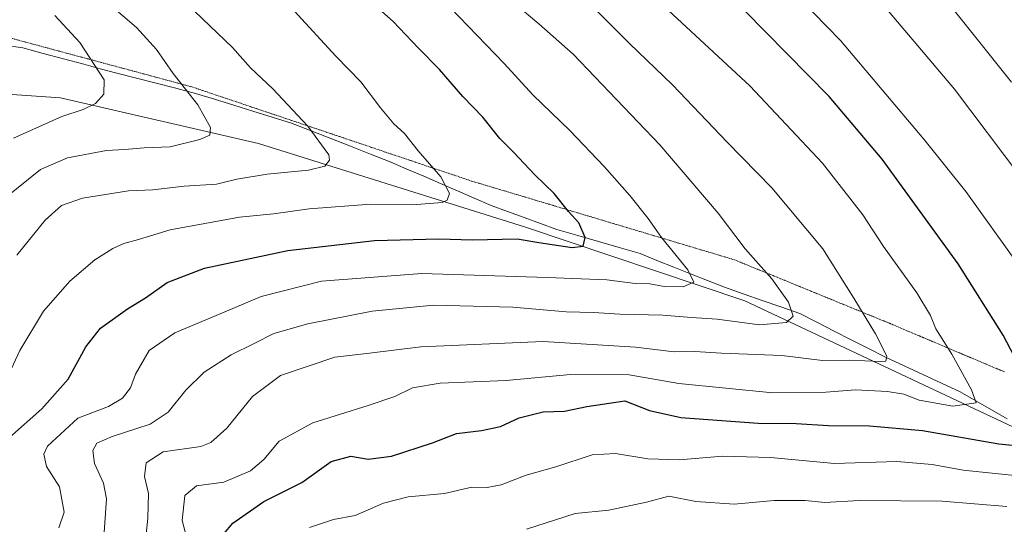
# Model space of a CAD drawing. Units: metres. Extents: x 590167 to 593615, y 4745216 to 4747575.
# Drawn here: x 591240 to 591464, y 4746976 to 4747090 of the extents above; entities that cross this region are included whole.
import ezdxf

# ---------------------------------------------------------------- set-up
doc = ezdxf.new("R2010")
doc.units = ezdxf.units.M
doc.header["$MEASUREMENT"] = 0
doc.linetypes.add('TRAZOS2', pattern=[0.375, 0.25, -0.125])
for name, color, linetype, lineweight in [('Arbolado forestal CxS', 92, 'Continuous', 0), ('Curva de nivel maestra', 36, 'Continuous', 30), ('Curva de nivel normal', 36, 'Continuous', 0), ('Entidad de ámbito territorial', 19, 'Continuous', 0), ('Entidad de ámbito territorial CxS', 92, 'Continuous', 0), ('Matorral CxS', 135, 'Continuous', 0), ('Vía pecuaria eje', 92, 'TRAZOS2', 0)]:
    doc.layers.add(name, color=color, linetype=linetype, lineweight=lineweight)

# ---------------------------------------------------------------- blocks, each defined once
blk = doc.blocks.new('*U188')
at = {"layer": 'Curva de nivel normal', "color": 36, "linetype": 'Continuous', "lineweight": 0}
blk.add_polyline3d([(591237.33, 4747049.93, 790), (591245.18, 4747056.21, 790), (591251.33, 4747058.87, 790), (591260.18, 4747060.54, 790), (591264.27, 4747060.76, 790), (591268.75, 4747061.18, 790), (591274.66, 4747061.42, 790), (591281.41, 4747063.07, 790), (591283.7, 4747064.07, 790), (591283.82, 4747065.83, 790), (591280.98, 4747070.98, 790), (591275.38, 4747078.05, 790), (591271.58, 4747083.51, 790), (591266.99, 4747088.57, 790), (591260.77, 4747093.86, 790)], dxfattribs=at)
blk = doc.blocks.new('*U194')
at = {"layer": 'Curva de nivel normal', "color": 36, "linetype": 'Continuous', "lineweight": 0}
blk.add_polyline3d([(591238.98, 4747063.38, 795), (591249.99, 4747068.28, 795), (591254.9, 4747069.86, 795), (591257.66, 4747071.22, 795), (591259.56, 4747073.36, 795), (591259.66, 4747076.64, 795), (591254.09, 4747085.15, 795), (591248.43, 4747091.3, 795)], dxfattribs=at)
blk = doc.blocks.new('*U204')
at = {"layer": 'Curva de nivel normal', "color": 36, "linetype": 'Continuous', "lineweight": 0}
blk.add_polyline3d([(591239.8, 4747036.8, 785), (591246.22, 4747044.7, 785), (591249.96, 4747048.04, 785), (591254.68, 4747049.69, 785), (591265.16, 4747051.38, 785), (591270.69, 4747051.61, 785), (591277.83, 4747052.42, 785), (591285.17, 4747052.94, 785), (591289.87, 4747054.06, 785), (591296.72, 4747055.17, 785), (591306.12, 4747056.12, 785), (591309.83, 4747057.04, 785), (591310.91, 4747058.38, 785), (591310.78, 4747059.59, 785), (591306.02, 4747066.12, 785), (591297.93, 4747074.68, 785), (591292.98, 4747079.4, 785), (591288.85, 4747084, 785), (591280.22, 4747092.23, 785)], dxfattribs=at)

msp = doc.modelspace()

# ---------------------------------------------------------------- linework, layer by layer
at = {"layer": 'Arbolado forestal CxS', "color": 92, "linetype": 'Continuous', "lineweight": 0}
for points in [[(591082.71, 4747073.59, 847.34), (591184.52, 4747077.03, 813.74), (591249.67, 4747072.58, 794.99), (591294.76, 4747062.17, 786.83), (591355.28, 4747043.22, 774.75), (591405.44, 4747026.34, 765.98), (591468.98, 4746996.52, 749.99)], [(591468.98, 4746996.52, 749.99), (591405.44, 4747026.34, 765.98), (591355.28, 4747043.22, 774.75), (591294.76, 4747062.17, 786.83), (591249.67, 4747072.58, 794.99), (591184.52, 4747077.03, 813.74), (591082.71, 4747073.59, 847.34)]]:
    msp.add_polyline3d(points, dxfattribs=at)
at = {"layer": 'Curva de nivel maestra', "color": 36, "linetype": 'Continuous', "lineweight": 30}
for points in [[(591238.1, 4746995.28, 775), (591245.47, 4747001.8, 775), (591251.47, 4747008.56, 775), (591255.47, 4747015.93, 775), (591258.8, 4747020.14, 775), (591264.95, 4747024.52, 775), (591269.08, 4747027.05, 775), (591273.95, 4747030.57, 775), (591282.46, 4747033.84, 775), (591301.46, 4747037.81, 775), (591321.13, 4747040.1, 775), (591335.83, 4747040.49, 775), (591343.47, 4747040.23, 775), (591353.66, 4747040.45, 775), (591358.59, 4747039.66, 775), (591366.13, 4747038.52, 775), (591368.66, 4747038.8, 775), (591369.14, 4747040.77, 775), (591367.7, 4747044.14, 775), (591365.29, 4747046.72, 775), (591362.02, 4747050.79, 775), (591357.63, 4747055.06, 775), (591352.8, 4747060.19, 775), (591349.72, 4747063.3, 775), (591345.8, 4747068.18, 775), (591341.29, 4747072.88, 775), (591335.94, 4747079.01, 775), (591331.19, 4747083.83, 775), (591325.43, 4747089.92, 775), (591311.81, 4747101.97, 775)], [(591467.55, 4747012.22, 750), (591464.25, 4747018.53, 750), (591453.98, 4747034.81, 750), (591436.67, 4747058.62, 750), (591424.66, 4747072.82, 750), (591405.33, 4747092.43, 750)], [(591286.85, 4746973.37, 750), (591288.93, 4746975.8, 750), (591296, 4746980.72, 750), (591304.62, 4746985.04, 750), (591311.33, 4746989.82, 750), (591315.79, 4746991.04, 750), (591319.76, 4746990.4, 750), (591325, 4746991.02, 750), (591334.34, 4746994.1, 750), (591339.82, 4746996.24, 750), (591345.51, 4746996.86, 750), (591349.82, 4746997.8, 750), (591354.12, 4746999.73, 750), (591359.52, 4747001.1, 750), (591364.4, 4747001.32, 750), (591369.52, 4747002.38, 750), (591378.12, 4747003.65, 750), (591383.78, 4747001.47, 750), (591390.89, 4746999.86, 750), (591408.45, 4746998.58, 750), (591417.09, 4746998.48, 750), (591424.45, 4746997.99, 750), (591433.78, 4746997.97, 750), (591445.87, 4746996.88, 750), (591463.25, 4746993.87, 750), (591470, 4746993.14, 750)]]:
    msp.add_polyline3d(points, dxfattribs=at)
at = {"layer": 'Curva de nivel normal', "color": 36, "linetype": 'Continuous', "lineweight": 0}
for points in [[(591470.92, 4747030.08, 745), (591455.7, 4747051.28, 745), (591446.15, 4747063.15, 745), (591427.18, 4747085.6, 745), (591393.08, 4747120.59, 745)], [(591249.33, 4746974.78, 770), (591250.51, 4746978.33, 770), (591249.5, 4746984.1, 770), (591246.51, 4746988.68, 770), (591245.92, 4746991.51, 770), (591246.74, 4746993.3, 770), (591253.65, 4746999.69, 770), (591260.61, 4747002.34, 770), (591263.78, 4747004.22, 770), (591265.66, 4747006.56, 770), (591266.8, 4747009.72, 770), (591269.88, 4747015.07, 770), (591275.72, 4747019.1, 770), (591287.5, 4747023.99, 770), (591295.39, 4747027.39, 770), (591309.12, 4747030.88, 770), (591331.92, 4747032.6, 770), (591360.47, 4747031.69, 770), (591374.04, 4747031.15, 770), (591380.52, 4747030.3, 770), (591383.84, 4747030.25, 770), (591387.08, 4747029.65, 770), (591391.37, 4747029.58, 770), (591393.85, 4747030.6, 770), (591392.46, 4747033.44, 770), (591386.46, 4747040.77, 770), (591383.47, 4747045.09, 770), (591379.3, 4747050.37, 770), (591373.46, 4747056.92, 770), (591365.65, 4747065.09, 770), (591357.16, 4747073.25, 770), (591350.64, 4747080.38, 770), (591332.22, 4747099.56, 770)], [(591282.05, 4746958.82, 755), (591277.43, 4746976.38, 755), (591277.98, 4746982.12, 755), (591280.64, 4746984.3, 755), (591286.84, 4746985.15, 755), (591292.98, 4746987.7, 755), (591295.98, 4746990.28, 755), (591299.48, 4746994.44, 755), (591307.11, 4746998.65, 755), (591319.74, 4747002.57, 755), (591325.79, 4747004.63, 755), (591329.79, 4747006.6, 755), (591336.12, 4747007.64, 755), (591351.12, 4747008.28, 755), (591365.79, 4747009.63, 755), (591379.12, 4747009.52, 755), (591390.45, 4747007.61, 755), (591411.81, 4747005.42, 755), (591423.87, 4747005.63, 755), (591430.65, 4747006.1, 755), (591437.93, 4747005.79, 755), (591441.65, 4747005.12, 755), (591445.11, 4747003.78, 755), (591452.77, 4747002.45, 755), (591458.1, 4747003.18, 755), (591457.04, 4747006.16, 755), (591452.58, 4747014.28, 755), (591448.91, 4747020.02, 755), (591447.71, 4747023.03, 755), (591444.61, 4747028.23, 755), (591437.02, 4747038.76, 755), (591432.33, 4747045.9, 755), (591423.12, 4747057.71, 755), (591406.57, 4747075.29, 755), (591380.8, 4747099.24, 755)], [(591259.47, 4746971.57, 765), (591260.2, 4746981.31, 765), (591259.46, 4746984.9, 765), (591257.43, 4746989.35, 765), (591257.03, 4746992.34, 765), (591257.98, 4746993.99, 765), (591261.47, 4746995.54, 765), (591270.13, 4746998.32, 765), (591274.23, 4747001.03, 765), (591278.2, 4747006.06, 765), (591282.41, 4747010.12, 765), (591288.54, 4747014.12, 765), (591293.78, 4747016.64, 765), (591298.22, 4747018.95, 765), (591305.98, 4747021.16, 765), (591320.62, 4747024.05, 765), (591334.6, 4747025.38, 765), (591352.66, 4747024.93, 765), (591364.76, 4747023.85, 765), (591371, 4747023.72, 765), (591377, 4747023.38, 765), (591386.75, 4747023.12, 765), (591393.34, 4747022.57, 765), (591399.14, 4747022.21, 765), (591408.8, 4747020.88, 765), (591414.95, 4747021.46, 765), (591416.45, 4747022.9, 765), (591415.36, 4747026.08, 765), (591411.62, 4747031.41, 765), (591405.51, 4747038.24, 765), (591399.36, 4747046.3, 765), (591386.09, 4747061.86, 765), (591366.39, 4747082.47, 765), (591358.59, 4747089.35, 765), (591349.72, 4747096.86, 765)], [(591468.22, 4747054.54, 740), (591453.15, 4747074.52, 740), (591433.54, 4747097.76, 740)], [(591466.16, 4747076.11, 735), (591448.99, 4747097.65, 735)], [(591237.15, 4747007.87, 780), (591240.44, 4747015.05, 780), (591245.86, 4747023.99, 780), (591251.8, 4747030.88, 780), (591257.51, 4747035.68, 780), (591261.63, 4747038.3, 780), (591264.1, 4747039.43, 780), (591267.48, 4747040.36, 780), (591274.63, 4747042.56, 780), (591290.45, 4747045.4, 780), (591298.16, 4747046.17, 780), (591306.28, 4747047.28, 780), (591320.36, 4747048.37, 780), (591329.82, 4747048.18, 780), (591336.58, 4747048.77, 780), (591337.68, 4747049.29, 780), (591338.21, 4747050.79, 780), (591336.28, 4747054.59, 780), (591331.08, 4747060.52, 780), (591328.02, 4747064.46, 780), (591325.57, 4747066.67, 780), (591322.51, 4747070.28, 780), (591318.04, 4747076.21, 780), (591312.33, 4747082.04, 780), (591302.87, 4747092.37, 780)], [(591268.45, 4746966.02, 760), (591269.61, 4746976.93, 760), (591269.72, 4746982.57, 760), (591268.82, 4746986.4, 760), (591269.24, 4746989.55, 760), (591273.1, 4746992.06, 760), (591281.61, 4746993.24, 760), (591283.89, 4746994.13, 760), (591287.56, 4746997.38, 760), (591293.37, 4747004.59, 760), (591299.8, 4747009.4, 760), (591312.12, 4747013.58, 760), (591320.02, 4747014.46, 760), (591331.72, 4747015.95, 760), (591359.54, 4747017.15, 760), (591380.53, 4747015.83, 760), (591389.38, 4747014.75, 760), (591394.09, 4747014.83, 760), (591400.13, 4747014.49, 760), (591413.86, 4747013.93, 760), (591423.14, 4747012.82, 760), (591429.16, 4747012.87, 760), (591436.29, 4747012.55, 760), (591437.49, 4747012.65, 760), (591437.76, 4747013.82, 760), (591435.17, 4747018.86, 760), (591430.24, 4747027, 760), (591423.22, 4747038.24, 760), (591411.59, 4747052.04, 760), (591401.39, 4747062.5, 760), (591388.97, 4747075.47, 760), (591379.21, 4747084.92, 760), (591370.56, 4747093.54, 760)], [(591306.38, 4746974.85, 745), (591311.8, 4746976.63, 745), (591316.77, 4746977.58, 745), (591323.18, 4746980.34, 745), (591328.79, 4746981.8, 745), (591337.12, 4746982.59, 745), (591343.3, 4746984.03, 745), (591346.81, 4746983.92, 745), (591349.99, 4746984.51, 745), (591355.71, 4746986.72, 745), (591362.46, 4746988.59, 745), (591370.68, 4746991.33, 745), (591376.04, 4746991.66, 745), (591383.34, 4746990.42, 745), (591390.57, 4746990.23, 745), (591400.36, 4746991.05, 745), (591411.27, 4746990.75, 745), (591425.82, 4746989.38, 745), (591440.01, 4746989.82, 745), (591448.06, 4746989.19, 745), (591455.09, 4746987.9, 745), (591468.32, 4746986.52, 745)], [(591355.79, 4746974.44, 740), (591366.8, 4746978.02, 740), (591374.52, 4746978.8, 740), (591383.07, 4746980.56, 740), (591388.18, 4746981.96, 740), (591394.3, 4746980.75, 740), (591402.98, 4746980.1, 740), (591412.08, 4746980.95, 740), (591419.17, 4746980.94, 740), (591423.65, 4746980.52, 740), (591431.49, 4746980.95, 740), (591450.38, 4746980.84, 740), (591465.05, 4746979.6, 740)]]:
    msp.add_polyline3d(points, dxfattribs=at)
at = {"layer": 'Entidad de ámbito territorial', "color": 19, "linetype": 'Continuous', "lineweight": 0}
for points in [[(591236.82, 4747084.5, 799.48), (591241.17, 4747083.89, 798.42), (591245.78, 4747082.65, 797.46), (591250.38, 4747081.41, 796.34), (591254.99, 4747080.17, 795.37), (591258.75, 4747079.16, 794.47), (591262.51, 4747078.15, 793.55), (591266.99, 4747077, 792.48), (591271.46, 4747075.86, 791.39), (591275.93, 4747074.71, 790.35), (591280.41, 4747073.56, 789.46), (591284.78, 4747072.21, 788.45), (591289.15, 4747070.86, 787.59), (591293.51, 4747069.5, 786.91), (591297.88, 4747068.15, 786.06), (591302.25, 4747066.8, 785.37), (591306.74, 4747065.04, 784.78), (591311.24, 4747063.28, 783.92), (591315.73, 4747061.53, 783.11), (591320.23, 4747059.77, 782.4), (591324.72, 4747058.01, 781.65), (591328.55, 4747056.35, 781.14), (591332.38, 4747054.7, 780.61), (591336.21, 4747053.04, 780.02), (591340.04, 4747051.38, 779.19), (591343.87, 4747049.73, 778.65), (591347.7, 4747048.07, 778.1)], [(591236.82, 4747084.5, 799.48), (591241.17, 4747083.89, 798.42), (591245.78, 4747082.65, 797.46), (591250.38, 4747081.41, 796.34), (591254.99, 4747080.17, 795.37), (591258.75, 4747079.16, 794.47), (591262.51, 4747078.15, 793.55), (591266.99, 4747077, 792.48), (591271.46, 4747075.86, 791.39), (591275.93, 4747074.71, 790.35), (591280.41, 4747073.56, 789.46), (591284.78, 4747072.21, 788.45), (591289.15, 4747070.86, 787.59), (591293.51, 4747069.5, 786.91), (591297.88, 4747068.15, 786.06), (591302.25, 4747066.8, 785.37), (591306.74, 4747065.04, 784.78), (591311.24, 4747063.28, 783.92), (591315.73, 4747061.53, 783.11), (591320.23, 4747059.77, 782.4), (591324.72, 4747058.01, 781.65), (591328.55, 4747056.35, 781.14), (591332.38, 4747054.7, 780.61), (591336.21, 4747053.04, 780.02), (591340.04, 4747051.38, 779.19), (591343.87, 4747049.73, 778.65), (591347.7, 4747048.07, 778.1)], [(591347.7, 4747048.07, 778.1), (591351.45, 4747046.7, 777.2), (591355.19, 4747045.33, 776.75), (591358.93, 4747043.96, 776.43), (591362.68, 4747042.59, 775.76), (591367.41, 4747041.22, 775.06), (591372.14, 4747039.85, 774.06), (591376.87, 4747038.48, 773.04), (591381.6, 4747037.11, 771.65), (591385.44, 4747035.58, 770.96), (591389.27, 4747034.05, 770.44), (591393.11, 4747032.53, 769.51), (591396.94, 4747031, 768.63), (591400.78, 4747029.47, 767.82), (591405.07, 4747027.97, 766.89), (591409.35, 4747026.47, 766.14), (591413.63, 4747024.98, 765.31), (591417.92, 4747023.48, 764.34), (591421.83, 4747021.49, 763.45), (591425.74, 4747019.51, 762.56), (591429.65, 4747017.52, 761.42), (591433.56, 4747015.54, 760.51), (591437.47, 4747013.55, 759.87), (591441.72, 4747011.57, 758.27), (591445.97, 4747009.6, 757.85), (591450.23, 4747007.62, 756.53), (591454.48, 4747005.65, 755.34), (591458.03, 4747003.61, 754.57), (591461.59, 4747001.58, 753.28), (591465.14, 4746999.54, 752.95)], [(591347.7, 4747048.07, 778.1), (591351.45, 4747046.7, 777.2), (591355.19, 4747045.33, 776.75), (591358.93, 4747043.96, 776.43), (591362.68, 4747042.59, 775.76), (591367.41, 4747041.22, 775.06), (591372.14, 4747039.85, 774.06), (591376.87, 4747038.48, 773.04), (591381.6, 4747037.11, 771.65), (591385.44, 4747035.58, 770.96), (591389.27, 4747034.05, 770.44), (591393.11, 4747032.53, 769.51), (591396.94, 4747031, 768.63), (591400.78, 4747029.47, 767.82), (591405.07, 4747027.97, 766.89), (591409.35, 4747026.47, 766.14), (591413.63, 4747024.98, 765.31), (591417.92, 4747023.48, 764.34), (591421.83, 4747021.49, 763.45), (591425.74, 4747019.51, 762.56), (591429.65, 4747017.52, 761.42), (591433.56, 4747015.54, 760.51), (591437.47, 4747013.55, 759.87), (591441.72, 4747011.57, 758.27), (591445.97, 4747009.6, 757.85), (591450.23, 4747007.62, 756.53), (591454.48, 4747005.65, 755.34), (591458.03, 4747003.61, 754.57), (591461.59, 4747001.58, 753.28), (591465.14, 4746999.54, 752.95)]]:
    msp.add_polyline3d(points, dxfattribs=at)
at = {"layer": 'Entidad de ámbito territorial CxS', "color": 92, "linetype": 'Continuous', "lineweight": 0}
for points in [[(591465.14, 4746999.54, 752.95), (591461.59, 4747001.58, 753.28), (591458.03, 4747003.61, 754.57), (591454.48, 4747005.65, 755.34), (591450.23, 4747007.62, 756.53), (591445.97, 4747009.6, 757.85), (591441.72, 4747011.57, 758.27), (591437.47, 4747013.55, 759.87), (591433.56, 4747015.54, 760.51), (591429.65, 4747017.52, 761.42), (591425.74, 4747019.51, 762.56), (591421.83, 4747021.49, 763.45), (591417.92, 4747023.48, 764.34), (591413.63, 4747024.98, 765.31), (591409.35, 4747026.47, 766.14), (591405.07, 4747027.97, 766.89), (591400.78, 4747029.47, 767.82), (591396.94, 4747031, 768.63), (591393.11, 4747032.53, 769.51), (591389.27, 4747034.05, 770.44), (591385.44, 4747035.58, 770.96), (591381.6, 4747037.11, 771.65), (591376.87, 4747038.48, 773.04), (591372.14, 4747039.85, 774.06), (591367.41, 4747041.22, 775.06), (591362.68, 4747042.59, 775.76), (591358.93, 4747043.96, 776.43), (591355.19, 4747045.33, 776.75), (591351.45, 4747046.7, 777.2), (591347.7, 4747048.07, 778.1), (591343.87, 4747049.73, 778.65), (591340.04, 4747051.38, 779.19), (591336.21, 4747053.04, 780.02), (591332.38, 4747054.7, 780.61), (591328.55, 4747056.35, 781.14), (591324.72, 4747058.01, 781.65), (591320.23, 4747059.77, 782.4), (591315.73, 4747061.53, 783.11), (591311.24, 4747063.28, 783.92), (591306.74, 4747065.04, 784.78), (591302.25, 4747066.8, 785.37), (591297.88, 4747068.15, 786.06), (591293.51, 4747069.5, 786.91), (591289.15, 4747070.86, 787.59), (591284.78, 4747072.21, 788.45), (591280.41, 4747073.56, 789.46), (591275.93, 4747074.71, 790.35), (591271.46, 4747075.86, 791.39), (591266.99, 4747077, 792.48), (591262.51, 4747078.15, 793.55), (591258.75, 4747079.16, 794.47), (591254.99, 4747080.17, 795.37), (591250.38, 4747081.41, 796.34), (591245.78, 4747082.65, 797.46), (591241.17, 4747083.89, 798.42), (591236.82, 4747084.5, 799.48)], [(591236.82, 4747084.5, 799.48), (591241.17, 4747083.89, 798.42), (591245.78, 4747082.65, 797.46), (591250.38, 4747081.41, 796.34), (591254.99, 4747080.17, 795.37), (591258.75, 4747079.16, 794.47), (591262.51, 4747078.15, 793.55), (591266.99, 4747077, 792.48), (591271.46, 4747075.86, 791.39), (591275.93, 4747074.71, 790.35), (591280.41, 4747073.56, 789.46), (591284.78, 4747072.21, 788.45), (591289.15, 4747070.86, 787.59), (591293.51, 4747069.5, 786.91), (591297.88, 4747068.15, 786.06), (591302.25, 4747066.8, 785.37), (591306.74, 4747065.04, 784.78), (591311.24, 4747063.28, 783.92), (591315.73, 4747061.53, 783.11), (591320.23, 4747059.77, 782.4), (591324.72, 4747058.01, 781.65), (591328.55, 4747056.35, 781.14), (591332.38, 4747054.7, 780.61), (591336.21, 4747053.04, 780.02), (591340.04, 4747051.38, 779.19), (591343.87, 4747049.73, 778.65), (591347.7, 4747048.07, 778.1), (591351.45, 4747046.7, 777.2), (591355.19, 4747045.33, 776.75), (591358.93, 4747043.96, 776.43), (591362.68, 4747042.59, 775.76), (591367.41, 4747041.22, 775.06), (591372.14, 4747039.85, 774.06), (591376.87, 4747038.48, 773.04), (591381.6, 4747037.11, 771.65), (591385.44, 4747035.58, 770.96), (591389.27, 4747034.05, 770.44), (591393.11, 4747032.53, 769.51), (591396.94, 4747031, 768.63), (591400.78, 4747029.47, 767.82), (591405.07, 4747027.97, 766.89), (591409.35, 4747026.47, 766.14), (591413.63, 4747024.98, 765.31), (591417.92, 4747023.48, 764.34), (591421.83, 4747021.49, 763.45), (591425.74, 4747019.51, 762.56), (591429.65, 4747017.52, 761.42), (591433.56, 4747015.54, 760.51), (591437.47, 4747013.55, 759.87), (591441.72, 4747011.57, 758.27), (591445.97, 4747009.6, 757.85), (591450.23, 4747007.62, 756.53), (591454.48, 4747005.65, 755.34), (591458.03, 4747003.61, 754.57), (591461.59, 4747001.58, 753.28), (591465.14, 4746999.54, 752.95)]]:
    msp.add_polyline3d(points, dxfattribs=at)
at = {"layer": 'Matorral CxS', "color": 135, "linetype": 'Continuous', "lineweight": 0}
msp.add_polyline3d([(591468.98, 4746996.52, 749.99), (591405.44, 4747026.34, 765.98), (591355.28, 4747043.22, 774.75), (591294.76, 4747062.17, 786.83), (591249.67, 4747072.58, 794.99), (591184.52, 4747077.03, 813.74), (591082.71, 4747073.59, 847.34)], dxfattribs=at)
msp.add_polyline3d([(591468.98, 4746996.52, 749.99), (591405.44, 4747026.34, 765.98), (591355.28, 4747043.22, 774.75), (591294.76, 4747062.17, 786.83), (591249.67, 4747072.58, 794.99), (591184.52, 4747077.03, 813.74), (591082.71, 4747073.59, 847.34)], dxfattribs=at)
at = {"layer": 'Vía pecuaria eje', "color": 92, "linetype": 'TRAZOS2', "lineweight": 0}
msp.add_polyline3d([(591464.56, 4747010.2, 751.19), (591460.16, 4747012.06, 752.25), (591455.76, 4747013.91, 753.57), (591451.36, 4747015.77, 754.74), (591446.96, 4747017.63, 756.1), (591442.56, 4747019.49, 757.31), (591438.16, 4747021.35, 758.26), (591433.78, 4747023.14, 759.33), (591429.4, 4747024.93, 760.35), (591425.02, 4747026.73, 761.48), (591420.63, 4747028.52, 762.64), (591416.25, 4747030.32, 763.51), (591411.87, 4747032.11, 764.59), (591407.49, 4747033.9, 765.29), (591403.1, 4747035.7, 766.01), (591398.5, 4747037.08, 767.12), (591393.9, 4747038.45, 768.15), (591389.29, 4747039.83, 769.11), (591384.69, 4747041.21, 770.18), (591380.08, 4747042.59, 771.05), (591375.48, 4747043.97, 772.06), (591370.87, 4747045.35, 773.21), (591366.27, 4747046.73, 774.67), (591361.67, 4747048.11, 775.71), (591357.06, 4747049.49, 776.35), (591352.46, 4747050.86, 776.98), (591347.85, 4747052.24, 777.51), (591343.25, 4747053.62, 778.24), (591338.7, 4747055.15, 779.03), (591334.15, 4747056.68, 779.8), (591329.6, 4747058.21, 780.55), (591325.05, 4747059.74, 781.27), (591320.51, 4747061.28, 781.99), (591315.96, 4747062.81, 782.73), (591311.41, 4747064.34, 783.65), (591306.86, 4747065.87, 784.56), (591302.31, 4747067.4, 785.22), (591297.76, 4747068.93, 785.93), (591293.21, 4747070.46, 786.75), (591288.67, 4747071.99, 787.44), (591284.12, 4747073.52, 788.4), (591279.57, 4747075.05, 789.27), (591274.86, 4747076.32, 790.26), (591270.16, 4747077.58, 791.45), (591265.46, 4747078.85, 792.59), (591260.75, 4747080.11, 793.71), (591256.05, 4747081.38, 794.94), (591251.34, 4747082.64, 795.9), (591246.64, 4747083.91, 797.11), (591241.93, 4747085.17, 798.05), (591237.23, 4747086.44, 799.04)], dxfattribs=at)

# ---------------------------------------------------------------- block references
at = {"layer": 'Curva de nivel normal', "color": 36, "linetype": 'Continuous', "lineweight": 0}
for name in ['*U194', '*U188', '*U204']:
    msp.add_blockref(name, (0, 0), dxfattribs=at)

doc.saveas('drawing.dxf')
